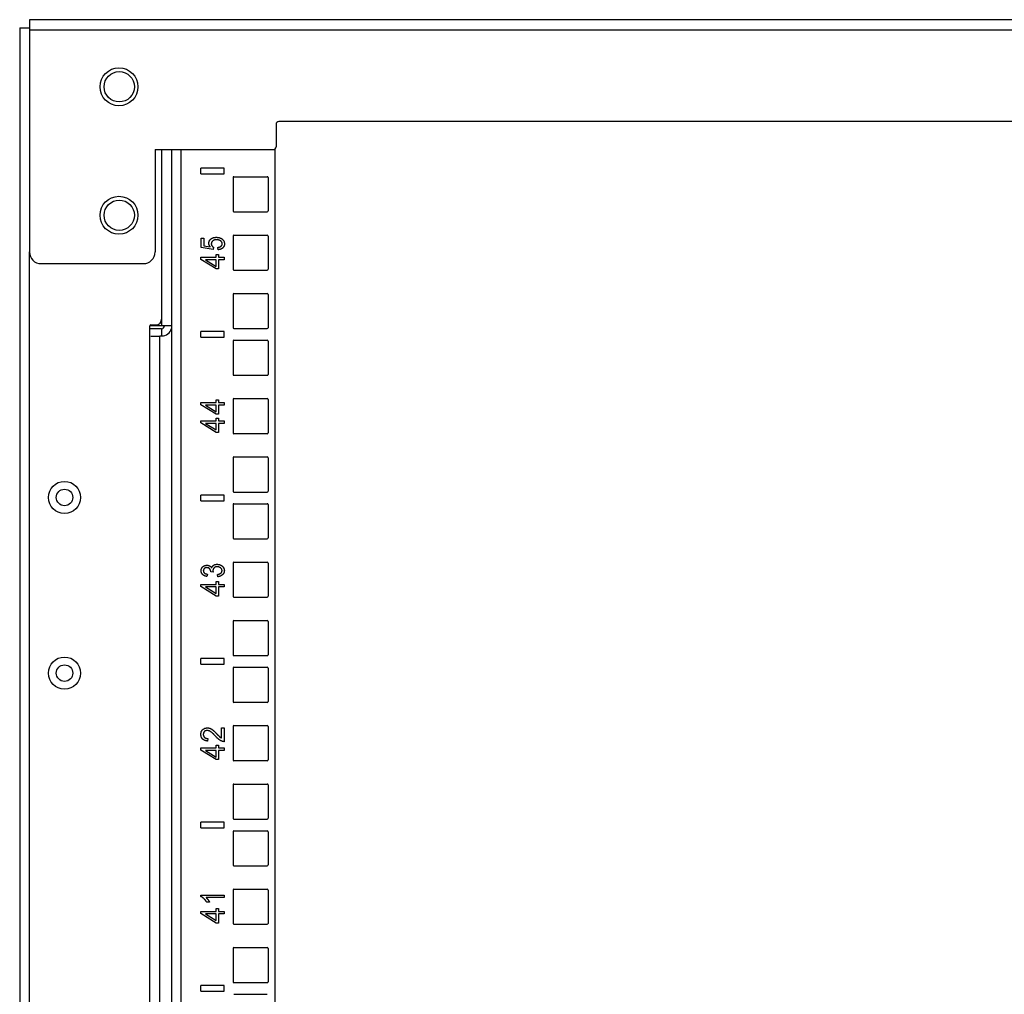
# Model space of a CAD drawing. Extents: x 5 to 86, y 2 to 135.
# Drawn here: x 5 to 16, y 75 to 86 of the extents above; entities that cross this region are included whole.
import ezdxf

# ---------------------------------------------------------------- set-up
doc = ezdxf.new("R2010")
doc.units = 0
doc.header["$MEASUREMENT"] = 0
doc.layers.add('TRIMETRIC', color=7, linetype='CONTINUOUS')

msp = doc.modelspace()

# ---------------------------------------------------------------- linework, layer by layer
at = {"layer": 'TRIMETRIC', "color": 7, "linetype": 'CONTINUOUS'}
for p, q in [((5.075, 85.607), (5.075, 1.85)), ((28.22, 85.693), (5.18, 85.693)), ((5.18, 85.585), (5.18, 83.207)), ((5.18, 85.585), (28.22, 85.585)), ((7.82, 84.573), (7.82, 84.333)), ((25.55, 84.603), (7.85, 84.603)), ((6.524, 84.303), (6.524, 83.207)), ((6.524, 84.303), (7.79, 84.303)), ((6.595, 84.303), (6.595, 82.487)), ((6.7, 84.302), (6.7, 4.492)), ((6.805, 4.492), (6.805, 84.302)), ((7.809, 4.492), (7.809, 84.31)), ((7.015, 84.045), (7.015, 84.105)), ((7.265, 84.105), (7.015, 84.105)), ((7.015, 84.045), (7.265, 84.045)), ((7.265, 84.045), (7.265, 84.105)), ((7.359, 84.003), (7.359, 83.647)), ((7.369, 84.013), (7.724, 84.013)), ((7.734, 84.003), (7.734, 83.647)), ((7.369, 83.638), (7.724, 83.638)), ((7.019, 83.254), (7.019, 83.355)), ((7.019, 83.355), (7.048, 83.355)), ((7.048, 83.355), (7.048, 83.274)), ((7.359, 83.378), (7.359, 83.022)), ((7.369, 83.388), (7.724, 83.388)), ((7.734, 83.378), (7.734, 83.022)), ((5.18, 4.242), (5.18, 83.207)), ((7.147, 83.234), (7.019, 83.254)), ((7.048, 83.274), (7.115, 83.263)), ((7.151, 83.258), (7.147, 83.234)), ((7.177, 83.15), (7.177, 83.18)), ((7.177, 83.18), (7.205, 83.18)), ((7.199, 83.23), (7.197, 83.256)), ((7.205, 83.18), (7.205, 83.15)), ((5.305, 83.082), (6.399, 83.082)), ((7.015, 83.127), (7.015, 83.15)), ((7.015, 83.15), (7.177, 83.15)), ((7.177, 83.025), (7.015, 83.127)), ((7.064, 83.122), (7.177, 83.052)), ((7.177, 83.122), (7.064, 83.122)), ((7.177, 83.052), (7.177, 83.122)), ((7.205, 83.15), (7.265, 83.15)), ((7.205, 83.122), (7.205, 83.025)), ((7.265, 83.122), (7.205, 83.122)), ((7.265, 83.15), (7.265, 83.122)), ((7.205, 83.025), (7.177, 83.025)), ((7.369, 83.013), (7.724, 83.013)), ((7.369, 82.763), (7.724, 82.763)), ((7.359, 82.753), (7.359, 82.397)), ((7.734, 82.753), (7.734, 82.397)), ((6.595, 82.487), (6.595, 82.416)), ((6.47, 82.317), (6.47, 82.417)), ((6.595, 82.416), (6.47, 82.416)), ((6.595, 82.386), (6.47, 82.386)), ((6.48, 82.427), (6.535, 82.427)), ((6.595, 82.386), (6.595, 82.307)), ((7.265, 82.355), (7.015, 82.355)), ((7.015, 82.295), (7.015, 82.355)), ((7.265, 82.295), (7.265, 82.355)), ((7.369, 82.388), (7.724, 82.388)), ((6.47, 44.005), (6.47, 82.317)), ((6.595, 82.307), (6.575, 82.307)), ((6.575, 44.015), (6.575, 82.307)), ((7.015, 82.295), (7.265, 82.295)), ((7.359, 82.253), (7.359, 81.897)), ((7.369, 82.263), (7.724, 82.263)), ((7.734, 82.253), (7.734, 81.897)), ((7.369, 81.888), (7.724, 81.888)), ((7.177, 81.595), (7.177, 81.625)), ((7.177, 81.625), (7.205, 81.625)), ((7.205, 81.625), (7.205, 81.595)), ((7.359, 81.628), (7.359, 81.272)), ((7.369, 81.638), (7.724, 81.638)), ((7.734, 81.628), (7.734, 81.272)), ((7.015, 81.572), (7.015, 81.595)), ((7.015, 81.595), (7.177, 81.595)), ((7.177, 81.47), (7.015, 81.572)), ((7.064, 81.567), (7.177, 81.497)), ((7.177, 81.567), (7.064, 81.567)), ((7.177, 81.497), (7.177, 81.567)), ((7.205, 81.595), (7.265, 81.595)), ((7.205, 81.567), (7.205, 81.47)), ((7.265, 81.567), (7.205, 81.567)), ((7.265, 81.595), (7.265, 81.567)), ((7.015, 81.4), (7.177, 81.4)), ((7.015, 81.377), (7.015, 81.4)), ((7.205, 81.47), (7.177, 81.47)), ((7.177, 81.43), (7.205, 81.43)), ((7.177, 81.4), (7.177, 81.43)), ((7.205, 81.43), (7.205, 81.4)), ((7.205, 81.4), (7.265, 81.4)), ((7.265, 81.4), (7.265, 81.372)), ((7.177, 81.275), (7.015, 81.377)), ((7.177, 81.372), (7.064, 81.372)), ((7.064, 81.372), (7.177, 81.302)), ((7.177, 81.302), (7.177, 81.372)), ((7.265, 81.372), (7.205, 81.372)), ((7.205, 81.372), (7.205, 81.275)), ((7.205, 81.275), (7.177, 81.275)), ((7.369, 81.263), (7.724, 81.263)), ((7.359, 81.003), (7.359, 80.647)), ((7.369, 81.013), (7.724, 81.013)), ((7.734, 81.003), (7.734, 80.647)), ((7.015, 80.545), (7.015, 80.605)), ((7.265, 80.605), (7.015, 80.605)), ((7.015, 80.545), (7.265, 80.545)), ((7.265, 80.545), (7.265, 80.605)), ((7.369, 80.638), (7.724, 80.638)), ((7.359, 80.503), (7.359, 80.147)), ((7.369, 80.513), (7.724, 80.513)), ((7.734, 80.503), (7.734, 80.147)), ((7.369, 80.138), (7.724, 80.138)), ((7.359, 79.878), (7.359, 79.522)), ((7.369, 79.888), (7.724, 79.888)), ((7.734, 79.878), (7.734, 79.522)), ((7.085, 79.759), (7.08, 79.734)), ((7.147, 79.781), (7.12, 79.784)), ((7.198, 79.731), (7.194, 79.756)), ((7.015, 79.627), (7.015, 79.65)), ((7.015, 79.65), (7.177, 79.65)), ((7.177, 79.525), (7.015, 79.627)), ((7.064, 79.622), (7.177, 79.552)), ((7.177, 79.622), (7.064, 79.622)), ((7.177, 79.68), (7.205, 79.68)), ((7.177, 79.65), (7.177, 79.68)), ((7.177, 79.552), (7.177, 79.622)), ((7.205, 79.68), (7.205, 79.65)), ((7.205, 79.65), (7.265, 79.65)), ((7.205, 79.622), (7.205, 79.525)), ((7.265, 79.622), (7.205, 79.622)), ((7.265, 79.65), (7.265, 79.622)), ((7.205, 79.525), (7.177, 79.525)), ((7.369, 79.513), (7.724, 79.513)), ((7.359, 79.253), (7.359, 78.897)), ((7.369, 79.263), (7.724, 79.263)), ((7.734, 79.253), (7.734, 78.897)), ((7.369, 78.888), (7.724, 78.888)), ((7.015, 78.795), (7.015, 78.855)), ((7.265, 78.855), (7.015, 78.855)), ((7.015, 78.795), (7.265, 78.795)), ((7.265, 78.795), (7.265, 78.855)), ((7.359, 78.753), (7.359, 78.397)), ((7.369, 78.763), (7.724, 78.763)), ((7.734, 78.753), (7.734, 78.397)), ((7.369, 78.388), (7.724, 78.388)), ((7.359, 78.128), (7.359, 77.772)), ((7.369, 78.138), (7.724, 78.138)), ((7.734, 78.128), (7.734, 77.772)), ((7.235, 78.005), (7.235, 78.115)), ((7.235, 78.115), (7.264, 78.115)), ((7.264, 78.115), (7.264, 77.966)), ((7.09, 78), (7.086, 77.972)), ((7.177, 77.9), (7.177, 77.93)), ((7.177, 77.93), (7.205, 77.93)), ((7.205, 77.93), (7.205, 77.9)), ((7.015, 77.877), (7.015, 77.9)), ((7.015, 77.9), (7.177, 77.9)), ((7.177, 77.775), (7.015, 77.877)), ((7.177, 77.872), (7.064, 77.872)), ((7.064, 77.872), (7.177, 77.802)), ((7.177, 77.802), (7.177, 77.872)), ((7.205, 77.9), (7.265, 77.9)), ((7.205, 77.872), (7.205, 77.775)), ((7.265, 77.872), (7.205, 77.872)), ((7.265, 77.9), (7.265, 77.872)), ((7.205, 77.775), (7.177, 77.775)), ((7.369, 77.763), (7.724, 77.763)), ((7.359, 77.503), (7.359, 77.147)), ((7.369, 77.513), (7.724, 77.513)), ((7.734, 77.503), (7.734, 77.147)), ((7.265, 77.105), (7.015, 77.105)), ((7.015, 77.045), (7.015, 77.105)), ((7.265, 77.045), (7.265, 77.105)), ((7.369, 77.138), (7.724, 77.138)), ((7.015, 77.045), (7.265, 77.045)), ((7.359, 77.003), (7.359, 76.647)), ((7.369, 77.013), (7.724, 77.013)), ((7.734, 77.003), (7.734, 76.647)), ((7.369, 76.638), (7.724, 76.638)), ((7.359, 76.378), (7.359, 76.022)), ((7.369, 76.388), (7.724, 76.388)), ((7.734, 76.378), (7.734, 76.022)), ((7.014, 76.325), (7.264, 76.325)), ((7.014, 76.309), (7.014, 76.325)), ((7.264, 76.3), (7.07, 76.3)), ((7.107, 76.25), (7.077, 76.25)), ((7.264, 76.325), (7.264, 76.3)), ((7.015, 76.127), (7.015, 76.15)), ((7.015, 76.15), (7.177, 76.15)), ((7.177, 76.025), (7.015, 76.127)), ((7.064, 76.122), (7.177, 76.052)), ((7.177, 76.122), (7.064, 76.122)), ((7.177, 76.15), (7.177, 76.18)), ((7.177, 76.18), (7.205, 76.18)), ((7.177, 76.052), (7.177, 76.122)), ((7.205, 76.18), (7.205, 76.15)), ((7.205, 76.15), (7.265, 76.15)), ((7.205, 76.122), (7.205, 76.025)), ((7.265, 76.122), (7.205, 76.122)), ((7.265, 76.15), (7.265, 76.122)), ((7.205, 76.025), (7.177, 76.025)), ((7.369, 76.013), (7.724, 76.013)), ((7.359, 75.753), (7.359, 75.397)), ((7.369, 75.763), (7.724, 75.763)), ((7.734, 75.753), (7.734, 75.397)), ((7.369, 75.388), (7.724, 75.388)), ((7.015, 75.295), (7.015, 75.355)), ((7.265, 75.355), (7.015, 75.355)), ((7.015, 75.295), (7.265, 75.295)), ((7.265, 75.295), (7.265, 75.355)), ((7.369, 75.263), (7.724, 75.263))]:
    msp.add_line(p, q, dxfattribs=at)
for centre, radius in [((6.138, 84.975), 0.203), ((6.141, 84.975), 0.162), ((6.138, 83.6), 0.203), ((6.141, 83.6), 0.162), ((5.555, 80.58), 0.172), ((5.555, 80.58), 0.0885), ((5.555, 78.7), 0.172), ((5.555, 78.7), 0.0885)]:
    msp.add_circle(centre, radius, dxfattribs=at)
for centre, radius, start, end in [((7.85, 84.573), 0.03, 90, 180), ((7.79, 84.333), 0.03, 270, 0), ((7.369, 84.003), 0.01, 90, 180), ((7.724, 84.003), 0.01, 0, 90), ((7.369, 83.647), 0.01, 180, 270), ((7.724, 83.647), 0.01, 270, 0), ((7.369, 83.378), 0.01, 90, 180), ((7.724, 83.378), 0.01, 0, 90), ((5.305, 83.207), 0.125, 180, 270), ((6.399, 83.207), 0.125, 270, 0), ((7.369, 83.022), 0.01, 180, 270), ((7.724, 83.022), 0.01, 270, 0), ((7.369, 82.753), 0.01, 90, 180), ((7.724, 82.753), 0.01, 0, 90), ((6.535, 82.487), 0.06, 270, 0), ((6.48, 82.417), 0.01, 90, 180), ((6.595, 82.416), 0.03, 270, 0), ((6.595, 82.416), 0.108, 270, 345.4073), ((7.369, 82.397), 0.01, 180, 270), ((7.724, 82.397), 0.01, 270, 0), ((7.369, 82.253), 0.01, 90, 180), ((7.724, 82.253), 0.01, 0, 90), ((7.369, 81.897), 0.01, 180, 270), ((7.724, 81.897), 0.01, 270, 0), ((7.369, 81.628), 0.01, 90, 180), ((7.724, 81.628), 0.01, 0, 90), ((7.369, 81.272), 0.01, 180, 270), ((7.724, 81.272), 0.01, 270, 0), ((7.369, 81.003), 0.01, 90, 180), ((7.724, 81.003), 0.01, 0, 90), ((7.369, 80.647), 0.01, 180, 270), ((7.724, 80.647), 0.01, 270, 0), ((7.369, 80.503), 0.01, 90, 180), ((7.724, 80.503), 0.01, 0, 90), ((7.369, 80.147), 0.01, 180, 270), ((7.724, 80.147), 0.01, 270, 0), ((7.369, 79.878), 0.01, 90, 180), ((7.724, 79.878), 0.01, 0, 90), ((7.369, 79.522), 0.01, 180, 270), ((7.724, 79.522), 0.01, 270, 0), ((7.369, 79.253), 0.01, 90, 180), ((7.724, 79.253), 0.01, 0, 90), ((7.369, 78.897), 0.01, 180, 270), ((7.724, 78.897), 0.01, 270, 0), ((7.369, 78.753), 0.01, 90, 180), ((7.724, 78.753), 0.01, 0, 90), ((7.369, 78.397), 0.01, 180, 270), ((7.724, 78.397), 0.01, 270, 0), ((7.369, 78.128), 0.01, 90, 180), ((7.724, 78.128), 0.01, 0, 90), ((7.369, 77.772), 0.01, 180, 270), ((7.724, 77.772), 0.01, 270, 0), ((7.369, 77.503), 0.01, 90, 180), ((7.724, 77.503), 0.01, 0, 90), ((7.369, 77.147), 0.01, 180, 270), ((7.724, 77.147), 0.01, 270, 0), ((7.369, 77.003), 0.01, 90, 180), ((7.724, 77.003), 0.01, 0, 90), ((7.369, 76.647), 0.01, 180, 270), ((7.724, 76.647), 0.01, 270, 0), ((7.369, 76.378), 0.01, 90, 180), ((7.724, 76.378), 0.01, 0, 90), ((7.369, 76.022), 0.01, 180, 270), ((7.724, 76.022), 0.01, 270, 0), ((7.369, 75.753), 0.01, 90, 180), ((7.724, 75.753), 0.01, 0, 90), ((7.369, 75.397), 0.01, 180, 270), ((7.724, 75.397), 0.01, 270, 0)]:
    msp.add_arc(centre, radius, start, end, dxfattribs=at)
for points in [[(5.075, 85.607), (5.18, 85.607)], [(5.18, 85.693), (5.18, 85.585)], [(6.7, 82.416), (6.595, 82.416)], [(6.48, 82.307), (6.575, 82.307)]]:
    msp.add_open_spline(points, degree=1, dxfattribs=at)
for points, knots in [([(7.099, 83.301), (7.105, 83.326), (7.122, 83.347)], [0, 0, 0.487534, 1, 1]), ([(7.115, 83.263), (7.103, 83.282), (7.099, 83.301)], [0, 0, 0.524757, 1, 1]), ([(7.122, 83.347), (7.148, 83.36), (7.18, 83.365)], [0, 0, 0.473326, 1, 1]), ([(7.142, 83.326), (7.13, 83.312), (7.126, 83.295)], [0, 0, 0.49844, 1, 1]), ([(7.126, 83.295), (7.128, 83.283), (7.133, 83.273)], [0, 0, 0.503336, 1, 1]), ([(7.183, 83.338), (7.159, 83.335), (7.142, 83.326)], [0, 0, 0.540965, 1, 1]), ([(7.18, 83.365), (7.212, 83.361), (7.239, 83.349)], [0, 0, 0.518513, 1, 1]), ([(7.227, 83.326), (7.208, 83.335), (7.183, 83.338)], [0, 0, 0.462866, 1, 1]), ([(7.244, 83.295), (7.24, 83.312), (7.227, 83.326)], [0, 0, 0.479702, 1, 1]), ([(7.232, 83.27), (7.241, 83.281), (7.244, 83.295)], [0, 0, 0.507508, 1, 1]), ([(7.239, 83.349), (7.261, 83.326), (7.269, 83.295)], [0, 0, 0.509172, 1, 1]), ([(7.269, 83.295), (7.264, 83.27), (7.25, 83.25)], [0, 0, 0.509506, 1, 1]), ([(7.133, 83.273), (7.141, 83.264), (7.151, 83.258)], [0, 0, 0.497785, 1, 1]), ([(7.197, 83.256), (7.217, 83.261), (7.232, 83.27)], [0, 0, 0.552779, 1, 1]), ([(7.25, 83.25), (7.228, 83.236), (7.199, 83.23)], [0, 0, 0.472939, 1, 1]), ([(7.017, 79.795), (7.019, 79.811), (7.025, 79.826)], [0, 0, 0.502336, 1, 1]), ([(7.025, 79.826), (7.035, 79.838), (7.049, 79.848)], [0, 0, 0.499737, 1, 1]), ([(7.052, 79.82), (7.044, 79.809), (7.041, 79.796)], [0, 0, 0.495812, 1, 1]), ([(7.049, 79.848), (7.064, 79.853), (7.08, 79.855)], [0, 0, 0.499666, 1, 1]), ([(7.08, 79.829), (7.064, 79.827), (7.052, 79.82)], [0, 0, 0.519047, 1, 1]), ([(7.08, 79.855), (7.095, 79.853), (7.109, 79.848)], [0, 0, 0.509365, 1, 1]), ([(7.11, 79.816), (7.098, 79.826), (7.08, 79.829)], [0, 0, 0.46309, 1, 1]), ([(7.109, 79.848), (7.121, 79.839), (7.13, 79.827)], [0, 0, 0.490824, 1, 1]), ([(7.121, 79.788), (7.118, 79.803), (7.11, 79.816)], [0, 0, 0.497406, 1, 1]), ([(7.13, 79.827), (7.138, 79.843), (7.151, 79.855)], [0, 0, 0.500639, 1, 1]), ([(7.157, 79.827), (7.147, 79.814), (7.143, 79.798)], [0, 0, 0.501481, 1, 1]), ([(7.151, 79.855), (7.168, 79.863), (7.19, 79.865)], [0, 0, 0.468084, 1, 1]), ([(7.191, 79.838), (7.172, 79.836), (7.157, 79.827)], [0, 0, 0.522991, 1, 1]), ([(7.19, 79.865), (7.22, 79.86), (7.244, 79.846)], [0, 0, 0.510535, 1, 1]), ([(7.227, 79.826), (7.211, 79.835), (7.191, 79.838)], [0, 0, 0.482419, 1, 1]), ([(7.242, 79.796), (7.238, 79.813), (7.227, 79.826)], [0, 0, 0.488063, 1, 1]), ([(7.244, 79.846), (7.261, 79.823), (7.267, 79.796)], [0, 0, 0.499059, 1, 1]), ([(7.033, 79.755), (7.021, 79.773), (7.017, 79.795)], [0, 0, 0.493448, 1, 1]), ([(7.08, 79.734), (7.053, 79.741), (7.033, 79.755)], [0, 0, 0.536206, 1, 1]), ([(7.041, 79.796), (7.044, 79.782), (7.052, 79.771)], [0, 0, 0.499393, 1, 1]), ([(7.052, 79.771), (7.066, 79.763), (7.085, 79.759)], [0, 0, 0.445461, 1, 1]), ([(7.12, 79.784), (7.12, 79.786), (7.121, 79.788)], [0, 0, 0.566216, 1, 1]), ([(7.143, 79.798), (7.144, 79.79), (7.147, 79.781)], [0, 0, 0.444014, 1, 1]), ([(7.194, 79.756), (7.216, 79.762), (7.231, 79.771)], [0, 0, 0.568824, 1, 1]), ([(7.247, 79.752), (7.225, 79.738), (7.198, 79.731)], [0, 0, 0.478012, 1, 1]), ([(7.231, 79.771), (7.239, 79.783), (7.242, 79.796)], [0, 0, 0.503982, 1, 1]), ([(7.267, 79.796), (7.262, 79.772), (7.247, 79.752)], [0, 0, 0.503319, 1, 1]), ([(7.014, 78.045), (7.019, 78.074), (7.034, 78.096)], [0, 0, 0.523203, 1, 1]), ([(7.033, 77.994), (7.019, 78.016), (7.014, 78.045)], [0, 0, 0.473597, 1, 1]), ([(7.034, 78.096), (7.057, 78.11), (7.084, 78.115)], [0, 0, 0.489522, 1, 1]), ([(7.052, 78.075), (7.043, 78.061), (7.04, 78.044)], [0, 0, 0.485555, 1, 1]), ([(7.04, 78.044), (7.043, 78.026), (7.053, 78.012)], [0, 0, 0.514377, 1, 1]), ([(7.083, 78.086), (7.066, 78.083), (7.052, 78.075)], [0, 0, 0.508465, 1, 1]), ([(7.12, 78.073), (7.101, 78.083), (7.083, 78.086)], [0, 0, 0.540545, 1, 1]), ([(7.084, 78.115), (7.098, 78.113), (7.113, 78.109)], [0, 0, 0.49621, 1, 1]), ([(7.113, 78.109), (7.128, 78.102), (7.143, 78.091)], [0, 0, 0.465567, 1, 1]), ([(7.172, 78.024), (7.143, 78.055), (7.12, 78.073)], [0, 0, 0.590986, 1, 1]), ([(7.143, 78.091), (7.162, 78.074), (7.187, 78.048)], [0, 0, 0.416987, 1, 1]), ([(7.21, 77.988), (7.193, 78.003), (7.172, 78.024)], [0, 0, 0.445739, 1, 1]), ([(7.187, 78.048), (7.207, 78.028), (7.219, 78.016)], [0, 0, 0.629283, 1, 1]), ([(7.219, 78.016), (7.227, 78.01), (7.235, 78.005)], [0, 0, 0.518337, 1, 1]), ([(7.086, 77.972), (7.056, 77.979), (7.033, 77.994)], [0, 0, 0.539019, 1, 1]), ([(7.053, 78.012), (7.069, 78.003), (7.09, 78)], [0, 0, 0.462181, 1, 1]), ([(7.243, 77.97), (7.227, 77.977), (7.21, 77.988)], [0, 0, 0.480529, 1, 1]), ([(7.264, 77.966), (7.254, 77.967), (7.243, 77.97)], [0, 0, 0.501378, 1, 1]), ([(7.048, 76.286), (7.031, 76.3), (7.014, 76.309)], [0, 0, 0.536234, 1, 1]), ([(7.077, 76.25), (7.064, 76.269), (7.048, 76.286)], [0, 0, 0.505041, 1, 1]), ([(7.07, 76.3), (7.08, 76.289), (7.091, 76.276)], [0, 0, 0.467069, 1, 1]), ([(7.091, 76.276), (7.1, 76.262), (7.107, 76.25)], [0, 0, 0.542193, 1, 1])]:
    msp.add_open_spline(points, degree=1, knots=knots, dxfattribs=at)

doc.saveas('drawing.dxf')
